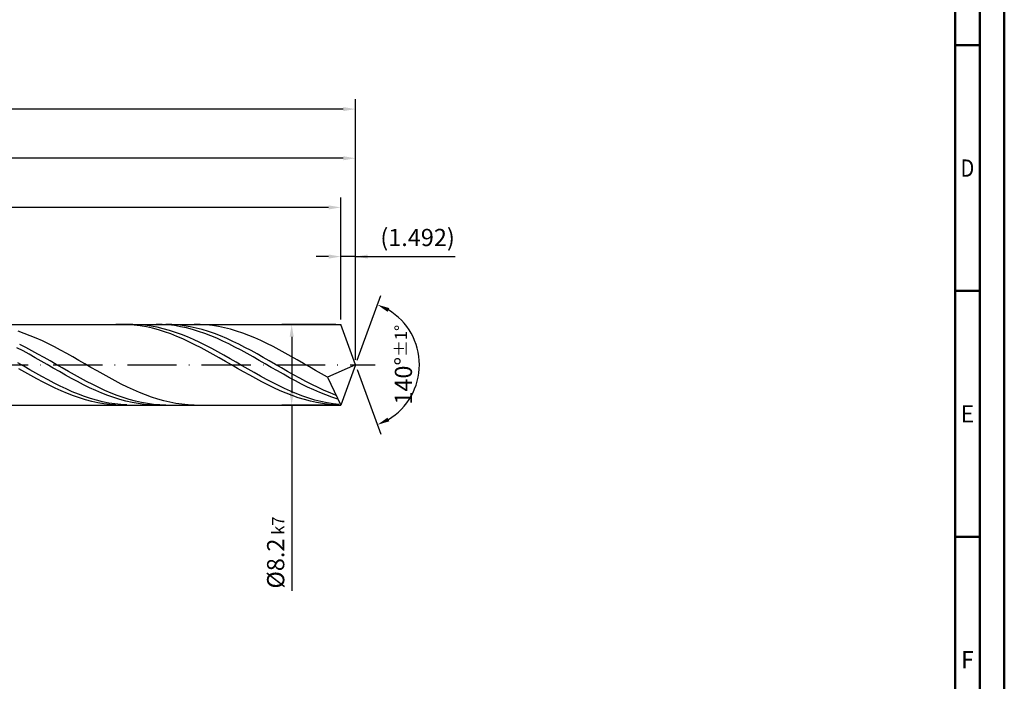
# Model space of a CAD drawing. Units: millimetres. Extents: x -178 to 416, y -196 to 225.
# Drawn here: x 216 to 416, y -64 to 70 of the extents above; entities that cross this region are included whole.
import ezdxf
from ezdxf.enums import TextEntityAlignment as Align

# ---------------------------------------------------------------- set-up
doc = ezdxf.new("R2010")
doc.units = ezdxf.units.MM
doc.linetypes.add('GEN7', pattern=[15, 10, -2.5, 0, -2.5])
doc.layers.get('0').update_dxf_attribs({"linetype": 'CONTINUOUS'})
doc.layers.get('DEFPOINTS').update_dxf_attribs({"linetype": 'CONTINUOUS'})
for name, color, linetype in [('AM_0', 7, 'CONTINUOUS'), ('AM_5', 3, 'CONTINUOUS'), ('AM_7', 4, 'GEN7')]:
    doc.layers.add(name, color=color, linetype=linetype)
doc.layers.add('AM_BOR', color=7, linetype='CONTINUOUS', lineweight=50)
doc.styles.get("Standard").update_dxf_attribs({"font": 'ISOCP.SHX'})
doc.dimstyles.get("Standard").update_dxf_attribs({"dimtxt": 3.5, "dimasz": 2.5, "dimexe": 2, "dimexo": 1, "dimgap": 1.5, "dimtad": 1, "dimdsep": 46, "dimtxsty": 'STANDARD', "dimcen": -2, "dimclrt": 2, "dimazin": 2, "dimtp": 0.1, "dimtm": 0.1, "dimtfac": 1, "dimtmove": 0, "dimatfit": 3, "dimfxl": 1, "dimarcsym": 0})

# ---------------------------------------------------------------- blocks, each defined once
blk = doc.blocks.new('A2')
at = {"layer": 'AM_BOR', "color": 1}
for p, q in [((584, 260), (589, 260)), ((589, 210), (584, 210)), ((584, 160), (589, 160))]:
    blk.add_line(p, q, dxfattribs=at)
for points in [[(0, 0), (594, 0), (594, 420), (0, 420)], [(10, 410), (10, 10), (584, 10), (584, 410)]]:
    blk.add_lwpolyline(points, close=True, dxfattribs=at)
at = {"layer": 'AM_BOR', "color": 7}
blk.add_lwpolyline([(5, 5), (589, 5), (589, 415), (5, 415)], close=True, dxfattribs=at)
at = {"layer": 'AM_BOR', "color": 2}
for s, width, p in [('D', 0.84375, (586.5, 235)), ('E', 0.964286, (586.5, 185)), ('F', 0.964286, (586.5, 135))]:
    blk.add_text(s, height=3.5, dxfattribs=dict(at, width=width)).set_placement(p, align=Align.MIDDLE_CENTER)
blk = doc.blocks.new('MAPAL_FRAME-Model')
blk.add_blockref('A2', (0, 0))
blk = doc.blocks.new('*D45')
at = {"layer": 'AM_5', "color": 0, "lineweight": -2}
for p, q in [((281.02, 9.2), (281.02, 24)), ((284, 1), (284, 24)), ((278.52, 22), (276.02, 22)), ((284, 22), (281.02, 22)), ((284, 22), (304.26, 22)), ((286.5, 22), (289, 22))]:
    blk.add_line(p, q, dxfattribs=at)
at = {"layer": 'AM_5', "color": 0}
for points in [[(278.52, 21.58), (278.52, 22.42), (281.02, 22)], [(286.5, 22.42), (286.5, 21.58), (284, 22)]]:
    blk.add_solid(points, dxfattribs=at)
at = {"layer": 'DEFPOINTS', "color": 0}
for p in [(281.02, 22), (281.02, 8.2), (284, 0)]:
    blk.add_point(p, dxfattribs=at)
at = {"layer": 'AM_5', "color": 2, "insert": (296.63, 25.43), "char_height": 3.5, "attachment_point": 5}
blk.add_mtext('(1.492)', dxfattribs=at)
blk = doc.blocks.new('*D46')
at = {"layer": 'AM_5', "color": 0, "lineweight": -2}
for p, q in [((284.34, 0.94), (289.13, 14.1)), ((284.34, -0.94), (289.13, -14.1))]:
    blk.add_line(p, q, dxfattribs=at)
blk.add_arc((284, 0), 13, 301.0355, 58.9645, dxfattribs=at)
at = {"layer": 'AM_5', "color": 0}
for points in [[(290.88, 11.52), (290.52, 10.76), (288.45, 12.22)], [(290.52, -10.76), (290.88, -11.52), (288.45, -12.22)]]:
    blk.add_solid(points, dxfattribs=at)
at = {"layer": 'DEFPOINTS', "color": 0}
for p in [(281.02, 8.2), (284, 0), (284, 0), (295.94, -5.15), (281.02, -8.2)]:
    blk.add_point(p, dxfattribs=at)
at = {"layer": 'AM_5', "color": 2, "insert": (293.75, 0), "char_height": 3.5, "attachment_point": 5, "rotation": 90}
blk.add_mtext('140%%d{}{\\H0.71x;\\C3;%%p1%%d}', dxfattribs=at)
blk = doc.blocks.new('*D47')
at = {"layer": 'AM_5', "color": 0, "lineweight": -2}
for p, q in [((94, 9.2), (94, 44)), ((284, 1), (284, 44)), ((281.5, 42), (96.5, 42))]:
    blk.add_line(p, q, dxfattribs=at)
at = {"layer": 'AM_5', "color": 0}
for points in [[(96.5, 42.42), (96.5, 41.58), (94, 42)], [(281.5, 41.58), (281.5, 42.42), (284, 42)]]:
    blk.add_solid(points, dxfattribs=at)
at = {"layer": 'DEFPOINTS', "color": 0}
for p in [(94, 42), (94, 8.2), (284, 0)]:
    blk.add_point(p, dxfattribs=at)
at = {"layer": 'AM_5', "color": 2, "insert": (189, 45.25), "char_height": 3.5, "attachment_point": 5}
blk.add_mtext('95{}{\\H0.71x;\\C3;%%p1}', dxfattribs=at)
blk = doc.blocks.new('*D48')
at = {"layer": 'AM_5', "color": 0, "lineweight": -2}
for p, q in [((280.02, 8.2), (269.02, 8.2)), ((271.02, 5.7), (271.02, -5.7)), ((280.02, -8.2), (269.02, -8.2)), ((271.02, -8.2), (271.02, -46.03))]:
    blk.add_line(p, q, dxfattribs=at)
at = {"layer": 'AM_5', "color": 0}
for points in [[(271.43, 5.7), (270.6, 5.7), (271.02, 8.2)], [(270.6, -5.7), (271.43, -5.7), (271.02, -8.2)]]:
    blk.add_solid(points, dxfattribs=at)
at = {"layer": 'DEFPOINTS', "color": 0}
for p in [(281.02, 8.2), (271.02, -8.2), (281.02, -8.2)]:
    blk.add_point(p, dxfattribs=at)
at = {"layer": 'AM_5', "color": 2, "insert": (267.76, -38.2), "char_height": 3.5, "attachment_point": 5, "rotation": 90}
blk.add_mtext('%%c8.2{}{\\H0.71x;\\C3; k7', dxfattribs=at)
blk = doc.blocks.new('*D49')
at = {"layer": 'AM_5', "color": 0, "lineweight": -2}
for p, q in [((0, 7), (0, 54)), ((284, 1), (284, 54)), ((281.5, 52), (2.5, 52))]:
    blk.add_line(p, q, dxfattribs=at)
at = {"layer": 'AM_5', "color": 0}
for points in [[(2.5, 52.42), (2.5, 51.58), (0, 52)], [(281.5, 51.58), (281.5, 52.42), (284, 52)]]:
    blk.add_solid(points, dxfattribs=at)
at = {"layer": 'DEFPOINTS', "color": 0}
for p in [(0, 52), (0, 6), (284, 0)]:
    blk.add_point(p, dxfattribs=at)
at = {"layer": 'AM_5', "color": 2, "insert": (142, 52), "char_height": 3.5, "attachment_point": 5}
blk.add_mtext('142{}{\\H0.71x;\\C3%%p1.5}\\P MIN. REGRIND LENGTH 132', dxfattribs=at)
blk = doc.blocks.new('*D50')
at = {"layer": 'AM_5', "color": 0, "lineweight": -2}
for p, q in [((121.02, 9.2), (121.02, 34)), ((281.02, 9.2), (281.02, 34)), ((278.52, 32), (123.52, 32))]:
    blk.add_line(p, q, dxfattribs=at)
at = {"layer": 'AM_5', "color": 0}
for points in [[(123.52, 32.42), (123.52, 31.58), (121.02, 32)], [(278.52, 31.58), (278.52, 32.42), (281.02, 32)]]:
    blk.add_solid(points, dxfattribs=at)
at = {"layer": 'DEFPOINTS', "color": 0}
for p in [(121.02, 32), (121.02, 8.2), (281.02, 8.2)]:
    blk.add_point(p, dxfattribs=at)
at = {"layer": 'AM_5', "color": 2, "insert": (201.02, 35.43), "char_height": 3.5, "attachment_point": 5}
blk.add_mtext('(80)', dxfattribs=at)

msp = doc.modelspace()

# ---------------------------------------------------------------- linework, layer by layer
at = {"layer": 'AM_0'}
for p, q in [((82.6284, 8.2), (281.0154, 8.2)), ((236.5071, 8.1997), (235.2707, 8.1743)), ((237.7434, 8.1631), (236.5071, 8.1997)), ((238.7274, 8.1961), (237.4935, 8.187)), ((238.9798, 8.0647), (237.7434, 8.1631)), ((239.9613, 8.1434), (238.7274, 8.1961)), ((240.2161, 7.9052), (238.9798, 8.0647)), ((241.1952, 8.0293), (239.9613, 8.1434)), ((242.4291, 7.8546), (241.1952, 8.0293)), ((244.6986, 8.1763), (243.4665, 8.1995)), ((245.9307, 8.0916), (244.6986, 8.1763)), ((246.6459, 8.1737), (245.4073, 8.1998)), ((247.1628, 7.946), (245.9307, 8.0916)), ((247.8845, 8.0855), (246.6459, 8.1737)), ((249.1231, 7.9358), (247.8845, 8.0855)), ((252.405, 8.1857), (251.1701, 8.1968)), ((253.6398, 8.1126), (252.405, 8.1857)), ((254.8746, 7.9783), (253.6398, 8.1126)), ((284, 0), (281.0154, 8.2)), ((284, 0), (281.0154, 8.2)), ((216.595, 6.379), (215.3602, 6.8023)), ((217.8298, 5.9075), (216.595, 6.379)), ((241.4524, 7.6858), (240.2161, 7.9052)), ((242.6888, 7.4082), (241.4524, 7.6858)), ((243.663, 7.6206), (242.4291, 7.8546)), ((243.9251, 7.0745), (242.6888, 7.4082)), ((244.897, 7.3292), (243.663, 7.6206)), ((245.1615, 6.6873), (243.9251, 7.0745)), ((246.1309, 6.9825), (244.897, 7.3292)), ((246.3978, 6.2494), (245.1615, 6.6873)), ((247.3648, 6.5831), (246.1309, 6.9825)), ((247.6342, 5.7642), (246.3978, 6.2494)), ((248.3949, 7.7406), (247.1628, 7.946)), ((248.5987, 6.134), (247.3648, 6.5831)), ((249.627, 7.4771), (248.3949, 7.7406)), ((249.8326, 5.6387), (248.5987, 6.134)), ((250.3617, 7.7258), (249.1231, 7.9358)), ((250.8591, 7.1573), (249.627, 7.4771)), ((251.6003, 7.4571), (250.3617, 7.7258)), ((252.0911, 6.7836), (250.8591, 7.1573)), ((252.8389, 7.1317), (251.6003, 7.4571)), ((253.3232, 6.359), (252.0911, 6.7836)), ((254.0775, 6.7521), (252.8389, 7.1317)), ((254.5553, 5.8865), (253.3232, 6.359)), ((255.3161, 6.3212), (254.0775, 6.7521)), ((256.1094, 7.7837), (254.8746, 7.9783)), ((256.5547, 5.8423), (255.3161, 6.3212)), ((257.3443, 7.5304), (256.1094, 7.7837)), ((258.5791, 7.2201), (257.3443, 7.5304)), ((259.8139, 6.8553), (258.5791, 7.2201)), ((261.0487, 6.4387), (259.8139, 6.8553)), ((262.2836, 5.9735), (261.0487, 6.4387)), ((216.9195, 3.5081), (215.6809, 4.1403)), ((219.0647, 5.3914), (217.8298, 5.9075)), ((220.2995, 4.8345), (219.0647, 5.3914)), ((221.5343, 4.2412), (220.2995, 4.8345)), ((222.7691, 3.6158), (221.5343, 4.2412)), ((248.8705, 5.2353), (247.6342, 5.7642)), ((250.1068, 4.6668), (248.8705, 5.2353)), ((251.0665, 5.1008), (249.8326, 5.6387)), ((251.3432, 4.0629), (250.1068, 4.6668)), ((252.3005, 4.5245), (251.0665, 5.1008)), ((252.5795, 3.4283), (251.3432, 4.0629)), ((253.5344, 3.9141), (252.3005, 4.5245)), ((255.7874, 5.3698), (254.5553, 5.8865)), ((257.0195, 4.8127), (255.7874, 5.3698)), ((257.7933, 5.3189), (256.5547, 5.8423)), ((258.2516, 4.2193), (257.0195, 4.8127)), ((259.0319, 4.7551), (257.7933, 5.3189)), ((259.4837, 3.5943), (258.2516, 4.2193)), ((260.2705, 4.1552), (259.0319, 4.7551)), ((261.5091, 3.5237), (260.2705, 4.1552)), ((263.5184, 5.4631), (262.2836, 5.9735)), ((264.7532, 4.9115), (263.5184, 5.4631)), ((265.988, 4.3228), (264.7532, 4.9115)), ((267.2229, 3.7014), (265.988, 4.3228)), ((216.3603, 2.7994), (215.1282, 3.4567)), ((217.5924, 2.1211), (216.3603, 2.7994)), ((218.1581, 2.8492), (216.9195, 3.5081)), ((218.8245, 1.4269), (217.5924, 2.1211)), ((219.3967, 2.1687), (218.1581, 2.8492)), ((220.6353, 1.4717), (219.3967, 2.1687)), ((224.004, 2.963), (222.7691, 3.6158)), ((225.2388, 2.2879), (224.004, 2.963)), ((226.4736, 1.5955), (225.2388, 2.2879)), ((253.8159, 2.7677), (252.5795, 3.4283)), ((254.7683, 3.2741), (253.5344, 3.9141)), ((255.0522, 2.0862), (253.8159, 2.7677)), ((256.0022, 2.6094), (254.7683, 3.2741)), ((256.2886, 1.3888), (255.0522, 2.0862)), ((257.2361, 1.925), (256.0022, 2.6094)), ((260.7158, 2.9422), (259.4837, 3.5943)), ((261.9479, 2.268), (260.7158, 2.9422)), ((262.7477, 2.8654), (261.5091, 3.5237)), ((263.18, 1.5767), (261.9479, 2.268)), ((263.9863, 2.1853), (262.7477, 2.8654)), ((265.2249, 1.4887), (263.9863, 2.1853)), ((268.4577, 3.052), (267.2229, 3.7014)), ((269.6925, 2.3796), (268.4577, 3.052)), ((270.9273, 1.6893), (269.6925, 2.3796)), ((216.5169, -0.3085), (215.2829, 0.4036)), ((220.0566, 0.7219), (218.8245, 1.4269)), ((221.2887, 0.0115), (220.0566, 0.7219)), ((221.8739, 0.7635), (220.6353, 1.4717)), ((222.5208, -0.699), (221.2887, 0.0115)), ((223.1125, 0.0495), (221.8739, 0.7635)), ((224.3511, -0.6649), (223.1125, 0.0495)), ((227.7084, 0.8911), (226.4736, 1.5955)), ((228.9433, 0.1799), (227.7084, 0.8911)), ((230.1781, -0.5326), (228.9433, 0.1799)), ((257.5249, 0.681), (256.2886, 1.3888)), ((258.47, 1.2261), (257.2361, 1.925)), ((258.7613, -0.0321), (257.5249, 0.681)), ((259.704, 0.518), (258.47, 1.2261)), ((260.9379, -0.194), (259.704, 0.518)), ((264.4121, 0.8736), (263.18, 1.5767)), ((265.6442, 0.1639), (264.4121, 0.8736)), ((266.4635, 0.7807), (265.2249, 1.4887)), ((266.8763, -0.5471), (265.6442, 0.1639)), ((267.7021, 0.0668), (266.4635, 0.7807)), ((268.9407, -0.6477), (267.7021, 0.0668)), ((272.1622, 0.9861), (270.9273, 1.6893)), ((273.397, 0.2755), (272.1622, 0.9861)), ((274.6318, -0.4371), (273.397, 0.2755)), ((284, 0), (278.3363, -2.5339)), ((284, 0), (281.0154, -8.2)), ((216.7256, -1.5151), (215.4892, -0.8087)), ((217.7508, -1.0184), (216.5169, -0.3085)), ((217.9619, -2.2099), (216.7256, -1.5151)), ((218.9847, -1.7205), (217.7508, -1.0184)), ((220.2186, -2.4097), (218.9847, -1.7205)), ((223.7529, -1.4043), (222.5208, -0.699)), ((224.985, -2.099), (223.7529, -1.4043)), ((225.5897, -1.3742), (224.3511, -0.6649)), ((226.8283, -2.0731), (225.5897, -1.3742)), ((231.4129, -1.2412), (230.1781, -0.5326)), ((232.6477, -1.9403), (231.4129, -1.2412)), ((233.8826, -2.6248), (232.6477, -1.9403)), ((259.9976, -0.7448), (258.7613, -0.0321)), ((261.2339, -1.452), (259.9976, -0.7448)), ((262.1718, -0.9046), (260.9379, -0.194)), ((262.4703, -2.1481), (261.2339, -1.452)), ((263.4057, -1.6083), (262.1718, -0.9046)), ((264.6396, -2.3), (263.4057, -1.6083)), ((268.1084, -1.2539), (266.8763, -0.5471)), ((269.3405, -1.9513), (268.1084, -1.2539)), ((270.1793, -1.3572), (268.9407, -0.6477)), ((270.5726, -2.634), (269.3405, -1.9513)), ((271.4179, -2.0564), (270.1793, -1.3572)), ((275.8666, -1.1465), (274.6318, -0.4371)), ((277.1015, -1.8472), (275.8666, -1.1465)), ((278.3363, -2.5339), (277.1015, -1.8472)), ((219.1983, -2.8881), (217.9619, -2.2099)), ((220.4346, -3.5444), (219.1983, -2.8881)), ((221.4525, -3.0807), (220.2186, -2.4097)), ((221.6709, -4.1738), (220.4346, -3.5444)), ((222.6864, -3.7285), (221.4525, -3.0807)), ((223.9204, -4.3481), (222.6864, -3.7285)), ((226.2171, -2.7779), (224.985, -2.099)), ((227.4492, -3.4359), (226.2171, -2.7779)), ((228.0669, -2.7562), (226.8283, -2.0731)), ((228.6813, -4.068), (227.4492, -3.4359)), ((229.3055, -3.4184), (228.0669, -2.7562)), ((230.5441, -4.0546), (229.3055, -3.4184)), ((235.1174, -3.2894), (233.8826, -2.6248)), ((236.3522, -3.9292), (235.1174, -3.2894)), ((237.587, -4.5393), (236.3522, -3.9292)), ((263.7066, -2.828), (262.4703, -2.1481)), ((264.943, -3.4864), (263.7066, -2.828)), ((265.8735, -2.9742), (264.6396, -2.3)), ((266.1793, -4.1185), (264.943, -3.4864)), ((267.1075, -3.6261), (265.8735, -2.9742)), ((268.3414, -4.2506), (267.1075, -3.6261)), ((271.8047, -3.2969), (270.5726, -2.634)), ((272.6565, -2.7399), (271.4179, -2.0564)), ((273.0368, -3.935), (271.8047, -3.2969)), ((273.8951, -3.4027), (272.6565, -2.7399)), ((274.2689, -4.5435), (273.0368, -3.935)), ((275.1337, -4.0395), (273.8951, -3.4027)), ((278.3363, -2.5339), (281.0154, -8.2)), ((222.9073, -4.7717), (221.6709, -4.1738)), ((224.1436, -5.3334), (222.9073, -4.7717)), ((225.1543, -4.935), (223.9204, -4.3481)), ((225.38, -5.8547), (224.1436, -5.3334)), ((226.3882, -5.4846), (225.1543, -4.935)), ((226.6163, -6.3317), (225.38, -5.8547)), ((227.6221, -5.9928), (226.3882, -5.4846)), ((228.856, -6.4559), (227.6221, -5.9928)), ((229.9134, -4.6696), (228.6813, -4.068)), ((231.1455, -5.236), (229.9134, -4.6696)), ((231.7827, -4.6599), (230.5441, -4.0546)), ((232.3776, -5.7631), (231.1455, -5.236)), ((233.0213, -5.2299), (231.7827, -4.6599)), ((233.6097, -6.2468), (232.3776, -5.7631)), ((234.2599, -5.7601), (233.0213, -5.2299)), ((235.4985, -6.2465), (234.2599, -5.7601)), ((238.8219, -5.1152), (237.587, -4.5393)), ((240.0567, -5.6524), (238.8219, -5.1152)), ((241.2915, -6.1469), (240.0567, -5.6524)), ((267.4157, -4.7194), (266.1793, -4.1185)), ((268.652, -5.2845), (267.4157, -4.7194)), ((269.5753, -4.843), (268.3414, -4.2506)), ((269.8883, -5.8096), (268.652, -5.2845)), ((270.8092, -5.3989), (269.5753, -4.843)), ((271.1247, -6.2907), (269.8883, -5.8096)), ((272.0431, -5.914), (270.8092, -5.3989)), ((273.277, -6.3846), (272.0431, -5.914)), ((275.501, -5.1179), (274.2689, -4.5435)), ((276.3722, -4.6457), (275.1337, -4.0395)), ((276.7331, -5.6537), (275.501, -5.1179)), ((277.6108, -5.2166), (276.3722, -4.6457)), ((277.9652, -6.147), (276.7331, -5.6537)), ((278.8494, -5.7478), (277.6108, -5.2166)), ((280.088, -6.2353), (278.8494, -5.7478)), ((227.8527, -6.7607), (226.6163, -6.3317)), ((229.089, -7.1385), (227.8527, -6.7607)), ((230.09, -6.8702), (228.856, -6.4559)), ((230.3253, -7.4623), (229.089, -7.1385)), ((231.3239, -7.2327), (230.09, -6.8702)), ((231.5617, -7.7296), (230.3253, -7.4623)), ((232.5578, -7.5407), (231.3239, -7.2327)), ((232.798, -7.9383), (231.5617, -7.7296)), ((233.7917, -7.7918), (232.5578, -7.5407)), ((234.0344, -8.0869), (232.798, -7.9383)), ((234.8418, -6.6836), (233.6097, -6.2468)), ((235.0256, -7.9841), (233.7917, -7.7918)), ((236.0739, -7.0701), (234.8418, -6.6836)), ((236.2595, -8.1162), (235.0256, -7.9841)), ((236.7371, -6.6855), (235.4985, -6.2465)), ((237.306, -7.4034), (236.0739, -7.0701)), ((237.9757, -7.0736), (236.7371, -6.6855)), ((238.5381, -7.681), (237.306, -7.4034)), ((239.2143, -7.408), (237.9757, -7.0736)), ((239.7702, -7.9009), (238.5381, -7.681)), ((240.4529, -7.6861), (239.2143, -7.408)), ((241.0023, -8.0613), (239.7702, -7.9009)), ((241.6915, -7.9057), (240.4529, -7.6861)), ((242.5263, -6.5949), (241.2915, -6.1469)), ((242.9301, -8.0653), (241.6915, -7.9057)), ((243.7612, -6.9931), (242.5263, -6.5949)), ((244.996, -7.3386), (243.7612, -6.9931)), ((246.2308, -7.6285), (244.996, -7.3386)), ((247.4657, -7.8609), (246.2308, -7.6285)), ((248.7005, -8.0338), (247.4657, -7.8609)), ((272.361, -6.7242), (271.1247, -6.2907)), ((273.5974, -7.1067), (272.361, -6.7242)), ((274.511, -6.807), (273.277, -6.3846)), ((274.8337, -7.4355), (273.5974, -7.1067)), ((275.7449, -7.178), (274.511, -6.807)), ((276.0701, -7.7079), (274.8337, -7.4355)), ((276.9788, -7.495), (275.7449, -7.178)), ((277.3064, -7.922), (276.0701, -7.7079)), ((278.2127, -7.7553), (276.9788, -7.495)), ((278.5428, -8.076), (277.3064, -7.922)), ((279.1973, -6.5941), (277.9652, -6.147)), ((279.4466, -7.9572), (278.2127, -7.7553)), ((280.4294, -6.9916), (279.1973, -6.5941)), ((280.6806, -8.099), (279.4466, -7.9572)), ((235.2707, -8.1743), (234.0344, -8.0869)), ((237.4935, -8.187), (236.2595, -8.1162)), ((242.2344, -8.1611), (241.0023, -8.0613)), ((243.4665, -8.1995), (242.2344, -8.1611)), ((244.1687, -8.1636), (242.9301, -8.0653)), ((245.4073, -8.1998), (244.1687, -8.1636)), ((249.9353, -8.1461), (248.7005, -8.0338)), ((251.1701, -8.1968), (249.9353, -8.1461)), ((279.7791, -8.169), (278.5428, -8.076))]:
    msp.add_line(p, q, dxfattribs=at)
at = {"layer": 'AM_0', "extrusion": (0, 0, -1)}
for p in [(284, 0), (82.6284, -8.2)]:
    msp.add_line(p, (281.0154, -8.2), dxfattribs=at)
at = {"layer": 'AM_7'}
msp.add_line((-4, 0), (288, 0), dxfattribs=at)

# ---------------------------------------------------------------- block references
at = {"layer": 'AM_0'}
msp.add_blockref('MAPAL_FRAME-Model', (-178, -195), dxfattribs=at)

# ---------------------------------------------------------------- dimensions: what is measured, and where the dimension line sits
at = {"layer": 'AM_5'}
for base, p1, p2, text, picture, middle in [((0, 52), (284, 0), (0, 6), '<>{}{\\H0.71x;\\C3%%p1.5}\\X MIN. REGRIND LENGTH 132', '*D49', (142, 52)), ((94, 42), (284, 0), (94, 8.2), '<>{}{\\H0.71x;\\C3;%%p1}', '*D47', (189, 42)), ((121.0154, 32), (281.0154, 8.2), (121.0154, 8.2), '(80)', '*D50', (201.0154, 32)), ((281.0154, 22), (284, 0), (281.0154, 8.2), '(<>)', '*D45', (296.6323, 22))]:
    dim = msp.add_linear_dim(base=base, p1=p1, p2=p2, text=text, dimstyle='STANDARD', override={"dimdec": 3, "dimlfac": 0.5, "dimtp": 0.01}, dxfattribs=at)
    dim.commit()
    dim.dimension.update_dxf_attribs({"geometry": picture, "text_midpoint": middle, "dimtype": 160})
dim = msp.add_angular_dim_2l(base=(295.9368, -5.149), line1=((284, 0), (281.0154, 8.2)), line2=((284, 0), (281.0154, -8.2)), text='<>{}{\\H0.71x;\\C3;%%p1%%d}', dimstyle='STANDARD', override={"dimdec": 3, "dimtp": 0.01}, dxfattribs=at)
dim.commit()
dim.dimension.update_dxf_attribs({"geometry": '*D46', "text_midpoint": (293.7482, 0)})
dim = msp.add_linear_dim(base=(271.0154, -8.2), p1=(281.0154, 8.2), p2=(281.0154, -8.2), angle=90, text='%%c<>{}{\\H0.71x;\\C3; k7', dimstyle='STANDARD', override={"dimdec": 3, "dimlfac": 0.5, "dimtp": 0.01}, dxfattribs=at)
dim.commit()
dim.dimension.update_dxf_attribs({"geometry": '*D48', "text_midpoint": (271.0154, -38.2), "dimtype": 160})

doc.saveas('drawing.dxf')
